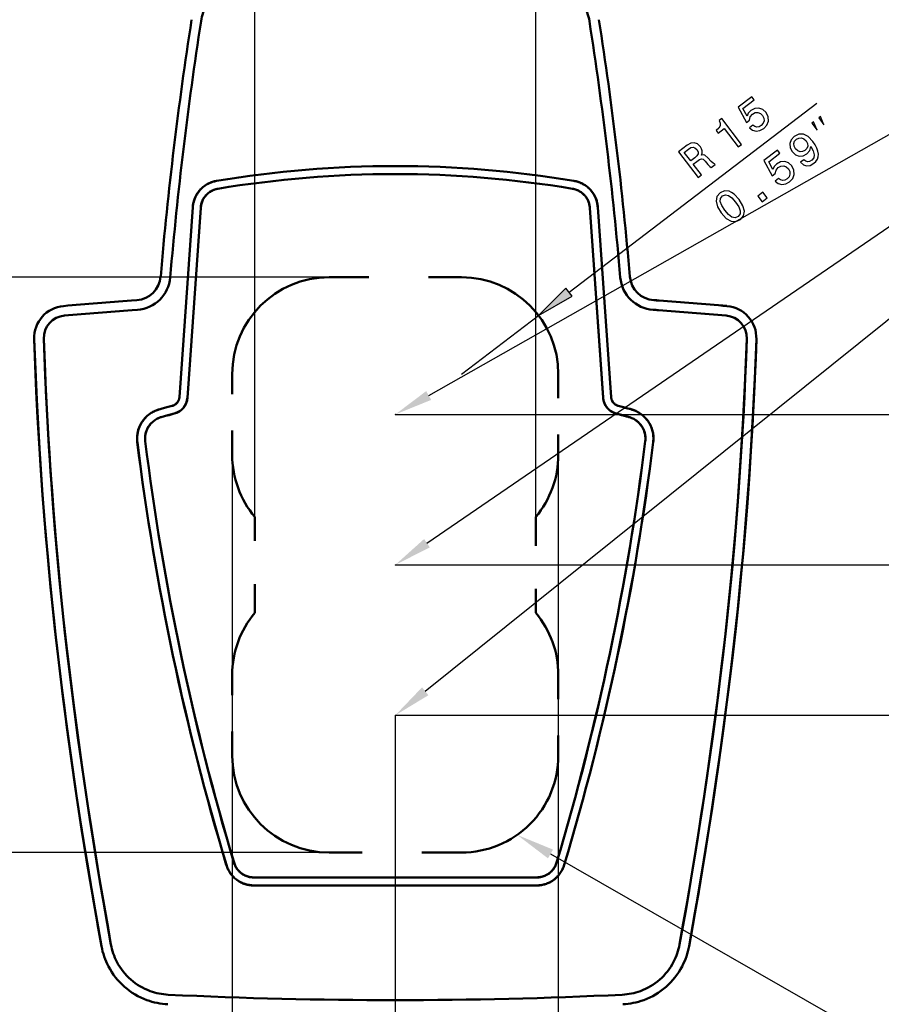
# Model space of a CAD drawing. Extents: x 0 to 420, y 0 to 297.
# Drawn here: x 45 to 112, y 154 to 231 of the extents above; entities that cross this region are included whole.
import ezdxf

# ---------------------------------------------------------------- set-up
doc = ezdxf.new("R2010")
doc.units = 0
doc.linetypes.add('DASHSPACE', pattern=[30, 12, -18])

msp = doc.modelspace()

# ---------------------------------------------------------------- linework, layer by layer
at = {"color": 7, "lineweight": 25}
for p, q in [((63.332077, 192.114075), (63.332077, 248.922974)), ((85.082077, 192.114075), (85.082077, 248.922974)), ((87.661072, 209.530762), (106.853493, 224.166107)), ((58.523346, 216.109695), (58.528576, 216.109329)), ((59.141624, 216.06691), (59.146858, 216.066544)), ((89.267296, 216.066589), (89.272522, 216.066956)), ((89.885574, 216.109375), (89.890808, 216.109741)), ((69.082077, 210.679413), (29.10144, 210.679413)), ((94.640533, 208.874054), (94.640907, 208.879288)), ((79.332077, 203.179413), (85.295937, 207.727203)), ((94.588005, 208.136414), (94.587631, 208.13118)), ((57.49921, 201.398987), (57.49398, 201.399368)), ((58.11742, 201.355194), (58.11219, 201.35556)), ((90.301964, 201.355606), (90.29673, 201.355225)), ((90.920174, 201.399399), (90.91494, 201.399033)), ((56.529976, 200.610565), (56.528618, 200.615616)), ((56.937447, 200.71843), (56.936104, 200.723495)), ((91.476715, 200.71846), (91.478058, 200.723526)), ((91.884193, 200.610596), (91.885536, 200.615662)), ((55.852299, 200.424255), (55.850727, 200.42926)), ((56.03632, 199.837936), (56.037891, 199.832947)), ((56.68895, 200.016953), (56.690292, 200.011887)), ((57.092972, 200.123917), (57.094315, 200.118851)), ((74.207077, 200.054413), (209.751678, 200.054413)), ((91.321198, 200.123947), (91.319855, 200.118881)), ((91.725235, 200.016998), (91.723892, 200.011932)), ((92.377846, 199.837967), (92.376274, 199.832977)), ((92.561874, 200.424286), (92.563438, 200.429291)), ((54.228802, 197.913025), (54.234001, 197.913666)), ((54.843822, 197.989502), (54.849022, 197.990143)), ((93.565132, 197.990189), (93.570335, 197.989532)), ((94.180161, 197.913712), (94.185356, 197.913055)), ((61.582077, 196.929413), (61.582077, 136.603607)), ((86.832077, 196.929413), (86.832077, 136.603607)), ((74.207077, 188.404419), (200.170471, 188.404419)), ((74.207077, 176.754425), (188.921661, 176.754425)), ((74.207077, 176.754425), (74.207077, 140.031433)), ((69.082077, 166.129425), (29.10144, 166.129425)), ((61.128128, 165.169785), (61.123108, 165.168274)), ((61.721775, 165.347794), (61.716755, 165.346283)), ((86.697403, 165.346283), (86.692383, 165.347794)), ((87.291046, 165.168274), (87.286026, 165.169785)), ((63.243858, 164.199661), (63.243858, 164.20491)), ((85.170296, 164.20491), (85.170296, 164.199661)), ((63.243858, 163.57991), (63.243858, 163.585144)), ((85.170296, 163.585144), (85.170296, 163.57991))]:
    msp.add_line(p, q, dxfattribs=at)
at = {"color": 7, "lineweight": 50}
for p, q in [((57.492607, 201.39946), (58.522049, 216.109787)), ((58.528576, 216.109329), (57.49921, 201.398987)), ((58.110817, 201.355652), (59.140331, 216.067001)), ((59.145561, 216.066635), (58.116047, 201.355286)), ((90.298103, 201.355331), (89.268593, 216.066681)), ((89.273819, 216.067047), (90.303329, 201.355698)), ((90.91494, 201.399033), (89.885574, 216.109375)), ((89.892105, 216.109833), (90.921539, 201.399506)), ((53.773285, 208.880844), (54.181633, 208.904587)), ((54.186874, 208.903229), (53.775238, 208.874237)), ((54.186775, 208.904953), (54.181633, 208.904587)), ((53.826588, 208.135574), (54.238426, 208.162842)), ((53.826839, 208.134506), (54.233639, 208.158112)), ((46.247208, 205.883636), (46.241974, 205.883636)), ((56.528618, 200.615616), (56.936115, 200.723495)), ((56.937439, 200.71843), (56.529976, 200.610565)), ((91.884193, 200.610596), (91.476723, 200.71846)), ((91.885544, 200.615662), (91.47805, 200.723526)), ((56.68895, 200.016953), (57.092979, 200.123917)), ((56.690304, 200.011902), (57.094307, 200.118851)), ((91.723862, 200.011932), (91.31987, 200.118881)), ((91.32119, 200.123947), (91.72522, 200.016998)), ((63.243858, 164.20491), (85.170296, 164.20491)), ((85.170296, 164.199661), (63.243858, 164.199661)), ((63.243858, 163.585144), (85.170296, 163.585144)), ((63.243858, 163.57991), (85.170296, 163.57991))]:
    msp.add_line(p, q, dxfattribs=at)
at = {"color": 7, "linetype": 'DASHSPACE', "lineweight": 50, "ltscale": 0.25625}
for p, q in [((69.082077, 210.679413), (79.332077, 210.679413)), ((79.332077, 166.129425), (69.082077, 166.129425))]:
    msp.add_line(p, q, dxfattribs=at)
at = {"color": 7, "linetype": 'DASHSPACE', "lineweight": 50, "ltscale": 0.15625}
for p, q in [((61.582077, 196.929413), (61.582077, 203.179413)), ((86.832077, 203.179413), (86.832077, 196.929413)), ((61.582077, 173.629425), (61.582077, 179.879425)), ((86.832077, 179.879425), (86.832077, 173.629425))]:
    msp.add_line(p, q, dxfattribs=at)
at = {"color": 7, "linetype": 'DASHSPACE', "lineweight": 50, "ltscale": 0.185483}
for p, q in [((63.332077, 184.694763), (63.332077, 192.114075)), ((85.082077, 192.114075), (85.082077, 184.694763))]:
    msp.add_line(p, q, dxfattribs=at)
at = {"color": 7, "lineweight": 25}
for points in [[(76.526306, 178.616608), (173.087967, 256.150085), (238.149643, 256.150085)], [(76.660774, 190.08548), (173.087967, 256.150085), (238.149643, 256.150085)], [(76.794106, 201.522034), (173.087967, 256.150085), (238.149643, 256.150085)], [(86.228409, 166.016464), (187.129501, 108.177071), (264.263641, 108.177071)]]:
    msp.add_lwpolyline(points, dxfattribs=at)
for points in [[(101.627022, 222.258148), (101.869156, 222.07132), (102.149315, 221.995026), (102.442932, 222.03772), (102.739227, 222.195709), (102.989227, 222.467896), (103.108482, 222.780807), (103.081329, 223.113464), (102.91732, 223.441406), (102.665482, 223.67067), (102.36853, 223.774933), (102.051033, 223.745743), (101.736046, 223.58255), (101.547417, 223.384354), (101.453362, 223.163132), (101.125099, 223.759949), (101.995895, 224.423996), (101.816788, 224.658875), (100.754059, 223.848495), (101.400352, 222.674225), (101.629509, 222.848969), (101.692986, 223.110291), (101.867821, 223.320633), (102.07518, 223.428925), (102.285439, 223.44429), (102.48127, 223.371643), (102.650391, 223.21521), (102.756493, 223.010712), (102.771866, 222.800461), (102.699219, 222.60463), (102.542786, 222.435501), (102.375671, 222.339783), (102.207993, 222.316101), (102.043419, 222.353699), (101.893417, 222.461304)], [(100.758003, 220.775513), (101.018677, 220.974289), (99.491821, 222.976563), (99.297035, 222.828033), (99.378723, 222.613983), (99.365158, 222.417892), (99.260033, 222.229004), (99.059807, 222.040085), (99.214897, 221.8367), (99.67894, 222.190567)], [(106.87014, 222.08284), (106.598419, 222.71402), (106.465889, 222.612961)], [(107.400261, 222.487091), (107.12854, 223.118271), (106.99601, 223.017212)], [(105.592575, 219.58226), (105.808105, 219.388733), (106.064522, 219.307922), (106.342308, 219.347595), (106.630692, 219.504089), (106.784409, 219.653015), (106.896904, 219.820343), (106.958092, 220.007446), (106.970833, 220.216492), (106.93663, 220.43956), (106.851112, 220.682404), (106.717972, 220.934235), (106.535706, 221.202957), (106.179016, 221.569717), (105.813675, 221.757721), (105.454811, 221.764938), (105.100258, 221.594238), (104.858856, 221.328613), (104.751732, 221.02948), (104.775879, 220.712662), (104.933189, 220.411316), (105.188721, 220.171265), (105.482803, 220.064819), (105.783798, 220.085968), (106.071503, 220.237396), (106.299263, 220.497147), (106.375946, 220.818375), (106.572578, 220.465469), (106.653481, 220.169281), (106.615784, 219.927612), (106.456627, 219.738297), (106.292381, 219.64476), (106.135475, 219.624786), (105.987411, 219.670425), (105.856102, 219.783218)], [(105.208862, 220.626053), (105.102074, 220.8255), (105.075249, 221.027008), (105.133575, 221.211929), (105.27282, 221.36795), (105.465851, 221.465302), (105.662468, 221.474808), (105.847519, 221.398468), (106.014458, 221.244904), (106.120567, 221.040405), (106.143021, 220.84462), (106.0746, 220.661072), (105.921715, 220.499176), (105.742325, 220.407684), (105.555801, 220.396835), (105.375122, 220.467438)], [(97.651184, 218.406387), (97.91758, 218.609528), (97.277573, 219.448822), (97.549698, 219.656326), (97.75676, 219.800644), (97.913383, 219.856644), (98.054214, 219.814545), (98.211731, 219.667389), (98.422646, 219.420502), (98.56871, 219.264603), (98.679535, 219.190552), (98.980301, 219.419922), (98.938805, 219.474335), (98.81176, 219.504303), (98.675255, 219.635788), (98.410561, 219.941315), (98.180565, 220.141937), (98.057884, 220.166168), (97.913261, 220.141968), (97.973236, 220.300949), (97.97699, 220.462372), (97.932434, 220.627716), (97.833855, 220.792648), (97.610268, 221.002686), (97.358078, 221.095764), (97.086014, 221.060455), (96.799812, 220.901108), (96.135254, 220.394333)], [(96.911003, 220.60083), (97.098846, 220.716888), (97.263519, 220.756378), (97.417313, 220.715103), (97.563232, 220.577225), (97.661278, 220.389236), (97.660393, 220.229996), (97.56794, 220.077957), (97.398399, 219.926025), (97.091904, 219.692307), (96.587318, 220.354004)], [(103.626785, 218.123993), (103.868919, 217.937164), (104.149071, 217.86087), (104.442688, 217.903564), (104.738991, 218.061554), (104.988983, 218.33374), (105.108246, 218.646652), (105.081093, 218.979309), (104.917084, 219.307251), (104.665245, 219.536514), (104.368286, 219.640778), (104.050789, 219.611588), (103.735802, 219.448395), (103.54718, 219.250198), (103.453117, 219.028976), (103.124855, 219.625793), (103.995659, 220.289841), (103.816544, 220.524719), (102.753815, 219.71434), (103.400108, 218.54007), (103.629265, 218.714813), (103.692741, 218.976135), (103.867584, 219.186478), (104.074936, 219.294769), (104.285194, 219.310135), (104.481026, 219.237488), (104.650146, 219.081055), (104.756248, 218.876556), (104.771622, 218.666306), (104.698975, 218.470474), (104.542542, 218.301346), (104.375435, 218.205627), (104.207748, 218.181946), (104.043182, 218.219543), (103.893181, 218.327148)], [(99.455276, 215.658752), (99.841187, 215.241791), (100.220459, 215.023636), (100.583832, 214.992676), (100.929794, 215.15683), (101.176781, 215.444824), (101.24308, 215.803436), (101.130203, 216.224731), (100.833092, 216.709412), (100.446503, 217.121323), (100.256653, 217.257416), (100.067909, 217.344528), (99.704536, 217.375488), (99.359253, 217.216385), (99.111588, 216.92334), (99.04747, 216.561859), (99.157486, 216.138367)], [(99.73027, 215.868439), (99.488876, 216.232513), (99.370453, 216.536346), (99.387955, 216.780731), (99.540558, 216.978638), (99.768929, 217.071243), (100.009232, 217.023453), (100.270882, 216.828842), (100.558105, 216.499725), (100.801674, 216.132782), (100.920105, 215.828949), (100.902603, 215.584564), (100.750679, 215.391708), (100.521622, 215.294052), (100.281319, 215.341858), (100.019669, 215.536453)], [(102.611671, 216.529953), (103.006973, 216.83139), (102.681503, 217.258209), (102.286209, 216.956757)], [(87.42363, 209.842133), (85.295937, 207.727203), (87.898514, 209.219391)]]:
    msp.add_lwpolyline(points, close=True, dxfattribs=at)
at = {"color": 7, "lineweight": 50}
for points in [[(58.522049, 216.109787), (58.527275, 216.171997), (58.534321, 216.234039), (58.543159, 216.295883), (58.550953, 216.342102), (58.559734, 216.388168), (58.580212, 216.479721), (58.604519, 216.570389), (58.632576, 216.660004), (58.664307, 216.748428), (58.699638, 216.83548), (58.738503, 216.921021), (58.780823, 217.004898), (58.826538, 217.086945), (58.870884, 217.159637), (58.917889, 217.23056), (58.967499, 217.299576), (59.019669, 217.366577), (59.074368, 217.431442), (59.131561, 217.49411), (59.1912, 217.554474), (59.253235, 217.612473), (59.317585, 217.667999), (59.383488, 217.720459), (59.451599, 217.770416), (59.521828, 217.81778), (59.594002, 217.862427), (59.667934, 217.904221), (59.743462, 217.943115), (59.819241, 217.978607), (59.896275, 218.011322), (59.974361, 218.041245), (60.053303, 218.068329), (60.132893, 218.092514), (60.212933, 218.113739), (60.293221, 218.131897), (60.373539, 218.146896)], [(60.374115, 218.143463), (60.291222, 218.127869), (60.208313, 218.108795), (60.125633, 218.086395), (60.043476, 218.060776), (59.962116, 218.032089), (59.881783, 218.000381), (59.802891, 217.965836), (59.725361, 217.928391), (59.649471, 217.888092), (59.569248, 217.841232), (59.49128, 217.791107), (59.415684, 217.737823), (59.342575, 217.681427), (59.272049, 217.621994), (59.204201, 217.559616), (59.139122, 217.49437), (59.076885, 217.426346), (59.017574, 217.355682), (58.961262, 217.282501), (58.908024, 217.206955), (58.857044, 217.127808), (58.809387, 217.04657), (58.765121, 216.963394), (58.724308, 216.878464), (58.687019, 216.791901), (58.653328, 216.703903), (58.623302, 216.614609), (58.597023, 216.52417), (58.574562, 216.43277), (58.564762, 216.386642), (58.555954, 216.340332), (58.54818, 216.294083), (58.541405, 216.247696), (58.533215, 216.178665), (58.527279, 216.109421)], [(89.886871, 216.109467), (89.879288, 216.194275), (89.868317, 216.279282), (89.854027, 216.364227), (89.836517, 216.448853), (89.815834, 216.532883), (89.792023, 216.616089), (89.765579, 216.696976), (89.736221, 216.776489), (89.703972, 216.854477), (89.668762, 216.930969), (89.630554, 217.006027), (89.589386, 217.07962), (89.540825, 217.158646), (89.488953, 217.235489), (89.433838, 217.310089), (89.375595, 217.382339), (89.314346, 217.452148), (89.250214, 217.519348), (89.183334, 217.583832), (89.113846, 217.645447), (89.041855, 217.704071), (88.967453, 217.759598), (88.890724, 217.811935), (88.817963, 217.8573), (88.743385, 217.899811), (88.667122, 217.939392), (88.589302, 217.976044), (88.510086, 218.00975), (88.429672, 218.040497), (88.352798, 218.066742), (88.275223, 218.09021), (88.197144, 218.110825), (88.11879, 218.128494), (88.04039, 218.143112)], [(88.04229, 218.146317), (88.12606, 218.130569), (88.20977, 218.11142), (88.29319, 218.088974), (88.37603, 218.063339), (88.458015, 218.034576), (88.538933, 218.002777), (88.617111, 217.968658), (88.693703, 217.931732), (88.768562, 217.892029), (88.84169, 217.849518), (88.913109, 217.804123), (88.982765, 217.755905), (89.0504, 217.705017), (89.11599, 217.651489), (89.179443, 217.595428), (89.240669, 217.53688), (89.299561, 217.475983), (89.356056, 217.412842), (89.411201, 217.346191), (89.463806, 217.277359), (89.513794, 217.206512), (89.56105, 217.133865), (89.605469, 217.059586), (89.646957, 216.983826), (89.684662, 216.908401), (89.71946, 216.831726), (89.751236, 216.753937), (89.779343, 216.676575), (89.804459, 216.59787), (89.826553, 216.517746), (89.845955, 216.434784), (89.862411, 216.350174), (89.875748, 216.265518), (89.885315, 216.187332), (89.892105, 216.109833)], [(59.140331, 216.067001), (59.147034, 216.139526), (59.157043, 216.2117), (59.170319, 216.283371), (59.18681, 216.354401), (59.206459, 216.424622), (59.229229, 216.493912), (59.255062, 216.562119), (59.283916, 216.629105), (59.315739, 216.694717), (59.350483, 216.75882), (59.388103, 216.821259), (59.428551, 216.881882), (59.451488, 216.913727), (59.475231, 216.944992), (59.508141, 216.985733), (59.542458, 217.025345), (59.578156, 217.063797), (59.605652, 217.091705), (59.633869, 217.118912), (59.663113, 217.145706), (59.693047, 217.171768), (59.75452, 217.221359), (59.818378, 217.267868), (59.884392, 217.311203), (59.952347, 217.351273), (60.022041, 217.388), (60.093327, 217.421326), (60.167362, 217.451691), (60.242844, 217.478424), (60.319542, 217.501419), (60.358345, 217.51149), (60.397346, 217.520569), (60.436337, 217.52861), (60.475483, 217.53566)], [(60.476059, 217.532211), (60.437263, 217.525223), (60.39864, 217.517258), (60.359875, 217.508224), (60.321331, 217.498199), (60.245323, 217.475372), (60.170464, 217.448807), (60.096939, 217.418594), (60.024925, 217.384827), (59.954617, 217.34761), (59.886189, 217.307037), (59.819824, 217.263214), (59.755714, 217.216202), (59.694038, 217.166092), (59.635651, 217.113617), (59.607433, 217.086243), (59.579918, 217.058136), (59.5532, 217.029419), (59.527222, 217.000031), (59.501957, 216.96991), (59.477463, 216.939163), (59.453754, 216.907776), (59.43084, 216.875809), (59.387451, 216.810165), (59.347385, 216.742462), (59.310715, 216.672913), (59.277504, 216.601715), (59.247799, 216.529099), (59.221645, 216.455185), (59.198833, 216.379196), (59.179741, 216.302109), (59.164444, 216.224136), (59.153027, 216.145569), (59.148796, 216.10614), (59.145561, 216.066635)], [(89.268593, 216.066681), (89.261147, 216.146271), (89.249878, 216.22522), (89.234802, 216.303375), (89.215973, 216.380554), (89.193405, 216.456604), (89.167152, 216.531326), (89.137253, 216.604584), (89.103752, 216.676178), (89.085678, 216.711304), (89.066711, 216.745956), (89.040085, 216.791367), (89.011925, 216.835846), (88.982254, 216.879349), (88.943855, 216.931244), (88.903259, 216.981491), (88.860512, 217.029999), (88.815704, 217.076706), (88.768936, 217.121536), (88.738808, 217.148544), (88.707985, 217.174789), (88.676384, 217.200363), (88.64415, 217.225143), (88.578003, 217.272247), (88.509659, 217.316086), (88.442665, 217.354767), (88.374062, 217.390305), (88.304016, 217.422607), (88.232712, 217.451584), (88.160324, 217.477112), (88.087044, 217.499069), (88.013069, 217.517319), (87.938583, 217.531738)], [(87.93898, 217.535248), (87.97757, 217.52829), (88.016045, 217.520294), (88.05455, 217.511246), (88.092888, 217.50119), (88.168823, 217.478195), (88.243805, 217.451416), (88.317627, 217.420959), (88.390076, 217.386963), (88.460945, 217.349533), (88.530029, 217.308762), (88.597137, 217.264755), (88.662041, 217.217606), (88.724533, 217.167358), (88.782883, 217.11554), (88.838531, 217.060883), (88.865295, 217.032532), (88.891312, 217.003494), (88.916573, 216.973801), (88.941055, 216.943481), (88.96476, 216.912537), (88.987656, 216.880997), (89.030991, 216.816223), (89.070976, 216.749359), (89.107552, 216.680603), (89.140663, 216.610123), (89.170265, 216.538132), (89.196335, 216.464737), (89.215996, 216.400299), (89.233002, 216.334946), (89.247307, 216.268784), (89.258904, 216.201981), (89.267746, 216.134689), (89.273819, 216.067047)], [(52.188274, 159.013458), (51.893841, 160.657318), (51.604446, 162.309677), (51.334373, 163.893433), (51.072132, 165.472031), (50.811913, 167.0793), (50.55825, 168.690979), (50.239445, 170.788315), (49.932251, 172.894714), (49.637802, 175.00499), (49.365559, 177.04953), (49.10598, 179.097488), (48.859474, 181.147675), (48.63126, 183.155365), (48.415989, 185.165802), (48.214294, 187.174332), (48.027325, 189.169159), (47.853878, 191.16214), (47.693802, 193.155273), (47.582973, 194.64447), (47.479588, 196.135223), (47.386139, 197.585892), (47.298977, 199.052887), (47.222195, 200.45874), (47.150879, 201.885132), (47.084713, 203.358047), (47.032967, 204.644958), (46.987175, 205.909103)], [(46.990669, 205.909164), (47.04351, 204.477386), (47.104328, 203.019745), (47.175026, 201.498032), (47.252308, 199.990997), (47.334747, 198.524841), (47.423023, 197.08226), (47.520905, 195.602997), (47.625813, 194.128082), (47.739147, 192.639999), (47.923893, 190.399933), (48.125637, 188.158646), (48.320446, 186.152939), (48.528576, 184.147949), (48.749962, 182.143021), (49.021744, 179.829102), (49.310123, 177.519333), (49.614727, 175.213516), (49.935131, 172.911484), (50.165062, 171.32605), (50.40181, 169.744553), (50.650372, 168.134094), (50.905834, 166.526779), (51.311321, 164.062988), (51.735771, 161.583954), (51.962833, 160.292236), (52.191715, 159.014069)], [(96.222458, 159.014038), (96.513779, 160.644623), (96.801086, 162.291626), (97.091576, 163.997406), (97.370842, 165.680725), (97.63044, 167.290161), (97.880798, 168.887726), (98.123268, 170.480713), (98.358475, 172.074738), (98.653107, 174.148315), (98.935196, 176.225586), (99.203606, 178.300613), (99.480972, 180.56572), (99.741783, 182.831299), (99.985939, 185.09877), (100.213394, 187.369675), (100.397781, 189.350494), (100.569534, 191.337006), (100.72805, 193.324356), (100.873032, 195.310425), (101.004791, 197.299469), (101.123436, 199.29129), (101.204498, 200.798965), (101.278122, 202.30719), (101.356377, 204.111694), (101.4235, 205.909348)], [(101.426994, 205.909302), (101.371773, 204.404587), (101.309006, 202.894547), (101.240288, 201.415039), (101.164246, 199.935181), (101.051117, 197.960419), (100.924858, 195.988617), (100.785583, 194.019638), (100.631378, 192.028183), (100.463943, 190.037933), (100.283737, 188.052856), (100.061867, 185.786011), (99.823273, 183.522446), (99.568069, 181.261093), (99.296402, 179.000961), (99.049004, 177.052002), (98.789566, 175.102158), (98.51857, 173.152939), (98.236572, 171.20636), (97.998055, 169.617172), (97.746826, 167.99353), (97.487099, 166.363434), (97.228645, 164.785431), (96.959412, 163.183365), (96.672478, 161.521149), (96.225899, 159.013412)], [(51.455418, 158.880844), (51.152435, 160.57428), (50.855343, 162.274673), (50.576126, 163.91333), (50.304047, 165.553223), (49.921436, 167.941284), (49.55405, 170.336365), (49.202869, 172.734283), (48.869026, 175.130875), (48.6633, 176.674805), (48.464748, 178.220932), (48.275814, 179.749893), (48.094151, 181.280304), (47.922188, 182.791275), (47.757549, 184.303329), (47.514629, 186.673721), (47.400036, 187.860504), (47.290058, 189.048523), (47.150635, 190.634705), (47.019501, 192.223663), (46.89669, 193.815674), (46.754936, 195.810501), (46.626282, 197.811218), (46.51075, 199.818375), (46.408348, 201.832504), (46.319057, 203.854126), (46.242851, 205.883667)], [(46.246349, 205.883606), (46.336212, 203.525024), (46.443836, 201.177063), (46.569244, 198.838989), (46.712433, 196.509995), (46.873363, 194.189224), (47.051964, 191.875748), (47.248127, 189.568619), (47.461704, 187.266876), (47.692513, 184.969528), (47.853821, 183.458557), (48.022438, 181.948776), (48.200794, 180.418884), (48.386444, 178.890305), (48.581676, 177.344589), (48.784111, 175.800919), (49.111809, 173.412811), (49.45615, 171.028961), (49.816723, 168.648285), (50.1931, 166.269653), (50.465897, 164.604172), (50.788364, 162.69104), (51.119644, 160.782059), (51.458855, 158.88147)], [(96.955315, 158.881409), (97.246933, 160.513672), (97.534546, 162.162369), (97.825294, 163.869568), (98.104843, 165.554443), (98.364769, 167.165726), (98.615456, 168.765152), (98.858238, 170.359894), (99.093758, 171.955658), (99.388817, 174.031693), (99.671349, 176.111511), (99.940193, 178.189087), (100.218048, 180.457001), (100.479347, 182.725403), (100.723999, 184.995697), (100.951942, 187.269424), (101.136772, 189.252884), (101.308968, 191.242035), (101.467926, 193.232056), (101.613335, 195.220612), (101.745529, 197.212189), (101.864601, 199.206512), (101.945961, 200.715759), (102.019897, 202.225616), (102.099586, 204.058304), (102.167824, 205.883942)], [(102.171303, 205.883545), (102.116028, 204.377029), (102.053192, 202.865173), (101.984421, 201.383957), (101.908318, 199.902374), (101.779602, 197.671371), (101.634109, 195.443024), (101.472076, 193.218262), (101.293777, 190.998154), (101.164207, 189.500854), (101.027328, 188.005463), (100.805382, 185.736023), (100.566719, 183.469864), (100.311447, 181.205948), (100.039703, 178.943314), (99.792244, 176.992142), (99.532852, 175.040878), (99.261902, 173.09024), (98.979828, 171.141495), (98.741325, 169.550995), (98.490074, 167.925781), (98.230385, 166.29454), (97.971581, 164.713104), (97.701973, 163.107513), (97.414551, 161.441193), (96.958755, 158.880798)], [(56.936115, 200.723495), (56.989822, 200.739502), (57.015995, 200.74881), (57.041683, 200.759003), (57.07513, 200.773987), (57.107616, 200.790558), (57.139091, 200.808716), (57.175461, 200.832611), (57.210232, 200.858749), (57.243347, 200.887085), (57.27475, 200.917572), (57.304405, 200.950134), (57.335949, 200.989532), (57.36512, 201.03125), (57.391735, 201.074982), (57.418068, 201.125412), (57.430031, 201.151566), (57.441086, 201.178146), (57.451054, 201.204697), (57.460075, 201.231598), (57.471851, 201.272858), (57.481285, 201.314667), (57.488247, 201.356918), (57.492607, 201.39946)], [(57.497837, 201.399094), (57.494148, 201.361679), (57.488453, 201.324478), (57.480835, 201.287567), (57.473988, 201.260422), (57.46616, 201.233536), (57.457191, 201.206375), (57.447266, 201.179565), (57.424919, 201.127655), (57.399174, 201.077545), (57.370235, 201.029526), (57.338287, 200.983917), (57.307285, 200.94545), (57.274055, 200.909363), (57.238697, 200.875854), (57.201199, 200.844986), (57.161674, 200.816864), (57.12022, 200.791534), (57.076946, 200.769028), (57.031971, 200.749374), (56.98542, 200.732513), (56.937439, 200.71843)], [(91.31987, 200.118881), (91.284729, 200.128586), (91.24987, 200.139267), (91.215012, 200.151001), (91.180473, 200.163696), (91.112793, 200.191727), (91.046684, 200.223343), (90.98233, 200.258423), (90.919914, 200.29686), (90.859604, 200.338516), (90.801582, 200.38327), (90.746017, 200.431015), (90.6931, 200.481613), (90.642982, 200.534973), (90.611038, 200.572235), (90.580467, 200.610641), (90.5513, 200.650177), (90.53035, 200.680527), (90.510223, 200.711472), (90.47245, 200.774963), (90.43808, 200.840454), (90.407204, 200.9077), (90.379898, 200.976425), (90.356262, 201.046417), (90.336365, 201.117416), (90.320267, 201.189224), (90.308037, 201.261673), (90.302254, 201.308426), (90.298103, 201.355331)], [(91.476723, 200.71846), (91.434456, 200.731003), (91.39312, 200.746246), (91.352829, 200.764038), (91.31369, 200.784286), (91.275826, 200.80687), (91.252838, 200.822098), (91.230423, 200.838165), (91.187332, 200.872665), (91.146759, 200.910141), (91.108841, 200.950348), (91.073196, 200.993851), (91.040649, 201.039749), (91.011383, 201.08783), (90.998047, 201.11261), (90.985603, 201.137863), (90.967621, 201.179123), (90.95208, 201.221375), (90.939095, 201.264465), (90.928764, 201.308273), (90.921173, 201.352661), (90.916313, 201.399124)], [(90.921539, 201.399506), (90.926117, 201.355209), (90.933487, 201.31134), (90.943558, 201.268051), (90.956238, 201.225449), (90.971428, 201.18367), (90.982147, 201.158035), (90.993797, 201.132813), (91.019745, 201.083664), (91.049072, 201.036469), (91.081604, 200.991455), (91.117249, 200.94873), (91.155754, 200.908615), (91.196968, 200.871323), (91.218529, 200.853806), (91.2407, 200.837082), (91.277374, 200.812073), (91.315445, 200.789307), (91.354797, 200.768906), (91.395325, 200.750992), (91.436928, 200.735703), (91.47805, 200.723526)], [(55.850727, 200.42926), (55.901714, 200.444626), (56.007534, 200.474289), (56.147995, 200.512177), (56.442608, 200.592392), (56.528618, 200.615616)], [(56.529976, 200.610565), (56.443974, 200.587326), (56.149357, 200.507111), (56.008911, 200.469238), (55.90321, 200.439606), (55.852299, 200.424255)], [(92.561874, 200.424286), (92.495346, 200.444214), (92.449036, 200.457245), (92.350143, 200.484085), (91.994461, 200.580826), (91.884193, 200.610596)], [(91.885544, 200.615662), (91.995819, 200.585892), (92.213348, 200.52652), (92.386948, 200.479599), (92.464951, 200.458267), (92.515038, 200.443954), (92.563438, 200.429291)], [(54.228802, 197.913025), (54.21991, 197.998596), (54.214352, 198.084976), (54.21207, 198.171921), (54.213024, 198.259216), (54.217178, 198.346649), (54.224518, 198.434021), (54.235035, 198.521118), (54.248737, 198.607742), (54.265652, 198.693695), (54.285721, 198.778442), (54.309036, 198.862335), (54.335541, 198.945221), (54.365108, 199.026901), (54.397617, 199.107178), (54.432961, 199.185974), (54.471531, 199.26416), (54.512974, 199.341019), (54.557243, 199.416504), (54.604252, 199.490494), (54.653912, 199.562805), (54.706131, 199.633255), (54.760838, 199.701599), (54.818005, 199.767715), (54.87767, 199.831528), (54.937725, 199.890961), (55.000118, 199.948151), (55.064861, 200.002975), (55.131973, 200.05542), (55.201389, 200.105484), (55.272858, 200.153107), (55.354195, 200.20314), (55.436817, 200.249939), (55.52021, 200.293411), (55.603897, 200.333374), (55.687355, 200.369614), (55.769928, 200.401749), (55.810616, 200.416122), (55.850727, 200.42926)], [(55.852299, 200.424255), (55.775772, 200.3983), (55.697594, 200.368134), (55.618511, 200.334229), (55.539097, 200.296906), (55.459824, 200.256363), (55.381153, 200.212799), (55.307808, 200.168961), (55.235817, 200.122589), (55.165619, 200.073746), (55.097668, 200.022507), (55.03204, 199.968842), (54.9688, 199.912872), (54.911819, 199.858521), (54.856964, 199.802307), (54.804245, 199.744339), (54.753651, 199.684677), (54.705158, 199.623413), (54.675907, 199.584335), (54.647465, 199.544678), (54.592983, 199.463638), (54.541729, 199.380447), (54.493782, 199.295197), (54.454239, 199.21814), (54.417469, 199.139572), (54.383568, 199.059555), (54.352638, 198.97821), (54.324787, 198.895706), (54.300095, 198.812103), (54.278553, 198.727188), (54.260242, 198.641129), (54.245174, 198.554138), (54.233349, 198.466568), (54.224762, 198.378799), (54.219414, 198.291077), (54.217255, 198.195953), (54.218929, 198.10112), (54.221252, 198.053329), (54.224579, 198.005753), (54.228802, 197.959579), (54.234001, 197.913666)], [(54.843822, 197.989502), (54.836506, 198.0625), (54.83252, 198.136414), (54.831791, 198.210968), (54.834274, 198.285797), (54.839928, 198.360626), (54.84874, 198.43515), (54.860748, 198.509445), (54.875935, 198.582947), (54.894295, 198.655472), (54.915821, 198.726944), (54.940487, 198.797333), (54.968235, 198.866562), (54.984894, 198.904312), (55.002453, 198.941635), (55.021004, 198.978714), (55.04044, 199.01532), (55.081821, 199.086868), (55.126579, 199.156387), (55.174599, 199.223709), (55.225761, 199.288712), (55.279942, 199.351257), (55.337017, 199.411209), (55.396862, 199.468414), (55.459362, 199.522766), (55.524391, 199.574112), (55.591377, 199.62204), (55.660629, 199.666748), (55.732018, 199.70813), (55.768501, 199.727554), (55.805466, 199.746094), (55.842857, 199.763718), (55.880699, 199.780426), (55.931858, 199.801285), (55.983746, 199.820465), (56.03632, 199.837936)], [(56.037891, 199.832947), (55.985741, 199.815613), (55.934265, 199.7966), (55.883511, 199.775925), (55.84594, 199.759354), (55.808815, 199.741898), (55.735966, 199.704315), (55.665092, 199.66333), (55.596325, 199.619049), (55.529789, 199.571609), (55.465611, 199.521133), (55.403904, 199.467743), (55.344791, 199.411575), (55.28838, 199.352737), (55.238693, 199.296066), (55.191505, 199.23732), (55.1469, 199.176605), (55.104969, 199.114029), (55.0658, 199.049683), (55.02948, 198.983658), (54.996094, 198.916092), (54.965725, 198.847046), (54.938446, 198.776627), (54.914696, 198.706146), (54.894054, 198.634521), (54.876595, 198.56189), (54.862762, 198.490921), (54.851887, 198.419357), (54.843956, 198.347427), (54.83897, 198.27536), (54.836945, 198.203369), (54.83791, 198.131668), (54.841911, 198.060516), (54.849022, 197.990143)], [(56.03632, 199.837936), (56.077591, 199.850372), (56.166748, 199.875397), (56.252899, 199.898743), (56.422836, 199.944717), (56.68895, 200.016953)], [(56.690304, 200.011902), (56.424213, 199.939667), (56.254257, 199.893677), (56.168129, 199.870346), (56.079082, 199.845337), (56.037891, 199.832947)], [(92.376274, 199.832977), (92.294701, 199.857101), (92.238266, 199.872665), (92.124527, 199.903259), (91.855644, 199.976273), (91.723862, 200.011932)], [(91.725235, 200.016998), (91.991608, 199.944656), (92.168823, 199.89682), (92.255814, 199.873367), (92.337646, 199.850204), (92.377846, 199.837967)], [(93.565132, 197.990189), (93.572426, 198.062973), (93.576385, 198.136734), (93.577087, 198.211151), (93.574593, 198.285889), (93.568932, 198.360596), (93.56012, 198.435043), (93.548119, 198.509201), (93.532951, 198.58255), (93.51461, 198.654922), (93.493103, 198.726227), (93.46846, 198.796448), (93.440735, 198.865494), (93.424072, 198.903198), (93.406509, 198.94046), (93.38797, 198.977448), (93.368538, 199.013947), (93.327148, 199.085358), (93.282394, 199.154724), (93.234367, 199.221893), (93.183212, 199.286743), (93.129036, 199.349136), (93.071968, 199.40892), (93.012138, 199.465973), (92.949669, 199.520157), (92.884674, 199.571335), (92.8181, 199.618835), (92.749298, 199.663177), (92.678383, 199.704208), (92.605492, 199.741837), (92.568344, 199.759323), (92.530746, 199.775909), (92.479965, 199.7966), (92.428459, 199.815628), (92.376274, 199.832977)], [(92.377846, 199.837967), (92.430061, 199.820618), (92.481606, 199.80159), (92.532433, 199.780884), (92.570053, 199.764297), (92.607239, 199.746811), (92.680206, 199.709183), (92.751198, 199.668152), (92.820091, 199.623825), (92.886757, 199.576324), (92.951073, 199.525787), (93.012917, 199.472351), (93.072174, 199.416122), (93.128731, 199.357239), (93.17852, 199.300537), (93.22583, 199.241776), (93.270554, 199.181046), (93.312614, 199.118439), (93.351913, 199.054077), (93.388359, 198.988037), (93.421875, 198.920441), (93.452377, 198.851364), (93.47979, 198.780914), (93.503654, 198.710449), (93.524414, 198.638824), (93.542, 198.566208), (93.556061, 198.494598), (93.567123, 198.422409), (93.575211, 198.349838), (93.580307, 198.277115), (93.582413, 198.204483), (93.58149, 198.132187), (93.577484, 198.06044), (93.570335, 197.989532)], [(94.180161, 197.913712), (94.189934, 198.007782), (94.195892, 198.101944), (94.198029, 198.19606), (94.19635, 198.290024), (94.19088, 198.383698), (94.181618, 198.476944), (94.168587, 198.569641), (94.151817, 198.661636), (94.131325, 198.752823), (94.107147, 198.843063), (94.079308, 198.932236), (94.047859, 199.020187), (94.012833, 199.106827), (93.974266, 199.192017), (93.94223, 199.25647), (93.908142, 199.319962), (93.872017, 199.382416), (93.8339, 199.443787), (93.807404, 199.48407), (93.780045, 199.523834), (93.722824, 199.601746), (93.662376, 199.677368), (93.598846, 199.750595), (93.532364, 199.821289), (93.463081, 199.889313), (93.391136, 199.954575), (93.316643, 200.016937), (93.240753, 200.075531), (93.162598, 200.131088), (93.082283, 200.183487), (92.999931, 200.232605), (92.915657, 200.278305), (92.872841, 200.299835), (92.82959, 200.320465), (92.763931, 200.34967), (92.697395, 200.376755), (92.63002, 200.401642), (92.561874, 200.424286)], [(92.563438, 200.429291), (92.608177, 200.414703), (92.652588, 200.399155), (92.696808, 200.382599), (92.740677, 200.365082), (92.827133, 200.327377), (92.911987, 200.286087), (92.995117, 200.241348), (93.076408, 200.193298), (93.155746, 200.142044), (93.233017, 200.087723), (93.308105, 200.030441), (93.380905, 199.970337), (93.451294, 199.907516), (93.519173, 199.842072), (93.584419, 199.774139), (93.646919, 199.703812), (93.708008, 199.629364), (93.765938, 199.552643), (93.820587, 199.47377), (93.871841, 199.392868), (93.919617, 199.310043), (93.963837, 199.225433), (94.004463, 199.13913), (94.041435, 199.051254), (94.074707, 198.961929), (94.104248, 198.871307), (94.130005, 198.779495), (94.150154, 198.694962), (94.167099, 198.609665), (94.180817, 198.523743), (94.191299, 198.437286), (94.198517, 198.350388), (94.202469, 198.263153), (94.203133, 198.175705), (94.2005, 198.08815), (94.19458, 198.000565), (94.185356, 197.913055)], [(63.243858, 163.57991), (63.159462, 163.581619), (63.074581, 163.586685), (62.989464, 163.595062), (62.904408, 163.606689), (62.819702, 163.621506), (62.735573, 163.639511), (62.65313, 163.660431), (62.571613, 163.684494), (62.491215, 163.71167), (62.412079, 163.741959), (62.334332, 163.775269), (62.258076, 163.811554), (62.183395, 163.850708), (62.110363, 163.89267), (62.039043, 163.937347), (61.968651, 163.985275), (61.900196, 164.035797), (61.833771, 164.088837), (61.769451, 164.144363), (61.707306, 164.202316), (61.647396, 164.262711), (61.589787, 164.325516), (61.53455, 164.390686), (61.481785, 164.45816), (61.431374, 164.528152), (61.383549, 164.600388), (61.338387, 164.674683), (61.296013, 164.750671), (61.256565, 164.828018), (61.220139, 164.906464), (61.184021, 164.992828), (61.151611, 165.080215), (61.136856, 165.124176), (61.123108, 165.168274)], [(61.128128, 165.169785), (61.154282, 165.088531), (61.183796, 165.007813), (61.216537, 164.927826), (61.25235, 164.848862), (61.291111, 164.771179), (61.332729, 164.694977), (61.376572, 164.621368), (61.422989, 164.549713), (61.471939, 164.480209), (61.523445, 164.412827), (61.577534, 164.347534), (61.634151, 164.284393), (61.698578, 164.218185), (61.765728, 164.15477), (61.835518, 164.094193), (61.907833, 164.03653), (61.982552, 163.981873), (62.059532, 163.930359), (62.13863, 163.88208), (62.219704, 163.837158), (62.302631, 163.795715), (62.344864, 163.776291), (62.38752, 163.757767), (62.430367, 163.74025), (62.473618, 163.723663), (62.554188, 163.695572), (62.636131, 163.670593), (62.719231, 163.648788), (62.803116, 163.630142), (62.887402, 163.6147), (62.971836, 163.602478), (63.062752, 163.592911), (63.153545, 163.587097), (63.243858, 163.585144)], [(63.243858, 164.199661), (63.19178, 164.200607), (63.139618, 164.2034), (63.087448, 164.208023), (63.048359, 164.212662), (63.009327, 164.218292), (62.931568, 164.232468), (62.854389, 164.250458), (62.778011, 164.272171), (62.702656, 164.297531), (62.628532, 164.326447), (62.555859, 164.358871), (62.484852, 164.39473), (62.415733, 164.43396), (62.355137, 164.47226), (62.296417, 164.513275), (62.239716, 164.556946), (62.185154, 164.603195), (62.132851, 164.651932), (62.082897, 164.703003), (62.035374, 164.756317), (61.990349, 164.811707), (61.947868, 164.86911), (61.905727, 164.931931), (61.866535, 164.99675), (61.830357, 165.063446), (61.797241, 165.131882), (61.767239, 165.201935), (61.740398, 165.273438), (61.716755, 165.346283)], [(61.721775, 165.347794), (61.746655, 165.271423), (61.775066, 165.196548), (61.806961, 165.123306), (61.842281, 165.051849), (61.880974, 164.982346), (61.922974, 164.914948), (61.968208, 164.849808), (61.992016, 164.81813), (62.016602, 164.787079), (62.05492, 164.74173), (62.094936, 164.697876), (62.136608, 164.655594), (62.179897, 164.614944), (62.229004, 164.572464), (62.27998, 164.532059), (62.332756, 164.49379), (62.387226, 164.457703), (62.443245, 164.423843), (62.490997, 164.397385), (62.539619, 164.372528), (62.589012, 164.349304), (62.626431, 164.333008), (62.6642, 164.317642), (62.702473, 164.303162), (62.741058, 164.289627), (62.811352, 164.267654), (62.882446, 164.24884), (62.954174, 164.233261), (63.02636, 164.220993), (63.098827, 164.212128), (63.171391, 164.206726), (63.243858, 164.20491)], [(85.170296, 164.20491), (85.22226, 164.205841), (85.274315, 164.208649), (85.326378, 164.213257), (85.365395, 164.217911), (85.40435, 164.223541), (85.481972, 164.237717), (85.559013, 164.255707), (85.635254, 164.277435), (85.710487, 164.30278), (85.784485, 164.331696), (85.857025, 164.364105), (85.927902, 164.399948), (85.996887, 164.439178), (86.057343, 164.477448), (86.115921, 164.518433), (86.172478, 164.562088), (86.226883, 164.608322), (86.279037, 164.657028), (86.328835, 164.708069), (86.37619, 164.761337), (86.421051, 164.816696), (86.463364, 164.874054), (86.505104, 164.936447), (86.543922, 165.000839), (86.579765, 165.067062), (86.612579, 165.13501), (86.642311, 165.204529), (86.66893, 165.275497), (86.692383, 165.347794)], [(86.697403, 165.346283), (86.672485, 165.269821), (86.644051, 165.194839), (86.612129, 165.121475), (86.576775, 165.049896), (86.538055, 164.98027), (86.496025, 164.91275), (86.45076, 164.847473), (86.426933, 164.815735), (86.402328, 164.784622), (86.363983, 164.739151), (86.323936, 164.695206), (86.282227, 164.652817), (86.238907, 164.612061), (86.189766, 164.569473), (86.138756, 164.528961), (86.085938, 164.49057), (86.031433, 164.454376), (85.975372, 164.42041), (85.927574, 164.393845), (85.878914, 164.368881), (85.829475, 164.345566), (85.792046, 164.329208), (85.754265, 164.313782), (85.715927, 164.299194), (85.677284, 164.285583), (85.606407, 164.263306), (85.534714, 164.244232), (85.462379, 164.228424), (85.389587, 164.215988), (85.316513, 164.206985), (85.243355, 164.201508), (85.170296, 164.199661)], [(85.170296, 163.585144), (85.25399, 163.586884), (85.338448, 163.592026), (85.423363, 163.600479), (85.508377, 163.612152), (85.593178, 163.626999), (85.677475, 163.644989), (85.759979, 163.665817), (85.841599, 163.689713), (85.922005, 163.716705), (86.000854, 163.746689), (86.078308, 163.779709), (86.154282, 163.81572), (86.228691, 163.854675), (86.301437, 163.89653), (86.372437, 163.941193), (86.441605, 163.988586), (86.508858, 164.038666), (86.574135, 164.091309), (86.609756, 164.121841), (86.64473, 164.153137), (86.679398, 164.185501), (86.713379, 164.218597), (86.778915, 164.286591), (86.841599, 164.357269), (86.901337, 164.430511), (86.958023, 164.506165), (87.011559, 164.584076), (87.061844, 164.664124), (87.108772, 164.74614), (87.152245, 164.830017), (87.192154, 164.915588), (87.226936, 164.999039), (87.25827, 165.083832), (87.286026, 165.169785)], [(87.291046, 165.168274), (87.272156, 165.108475), (87.251541, 165.049225), (87.229225, 164.990555), (87.211388, 164.946976), (87.192635, 164.903763), (87.152405, 164.818527), (87.10865, 164.735016), (87.061462, 164.653351), (87.010963, 164.573669), (86.957245, 164.496124), (86.900406, 164.420837), (86.840553, 164.347977), (86.777771, 164.277649), (86.718575, 164.216385), (86.657066, 164.157364), (86.593338, 164.100723), (86.527519, 164.046616), (86.459717, 163.995193), (86.390022, 163.946548), (86.319595, 163.901428), (86.247353, 163.859055), (86.173378, 163.819489), (86.097801, 163.782837), (86.020775, 163.749161), (85.942383, 163.718536), (85.86219, 163.690781), (85.780746, 163.666138), (85.698341, 163.644562), (85.610687, 163.625122), (85.522438, 163.609085), (85.433907, 163.596481), (85.345451, 163.587341), (85.257462, 163.581787), (85.170296, 163.57991)]]:
    msp.add_lwpolyline(points, dxfattribs=at)
for centre, radius, start, end in [((62.776814, 229.950012), 3.649228, 149.642683, 171.127002), ((85.637344, 229.950027), 3.64923, 8.872848, 30.356386), ((342.205444, 186.369019), 287.199585, 171.135157, 175.133891), ((348.070496, 185.662888), 292.360931, 171.175592, 175.093183), ((-194.182877, 186.335114), 286.847626, 4.866071, 8.859443), ((-194.161331, 186.337769), 287.570709, 4.867283, 8.859637), ((74.262817, 134.933807), 84.362938, 90.037855, 99.475982), ((74.182297, 135.302399), 83.993507, 80.502235, 89.983091), ((74.270996, 134.83548), 83.841698, 90.043682, 99.470422), ((74.182159, 135.300797), 83.375351, 80.502925, 89.982866), ((54.048653, 210.899246), 1.998231, 273.961999, 355.187104), ((54.048656, 210.899246), 2.74298, 273.968365, 355.13839), ((94.365479, 210.899246), 2.74298, 184.843979, 266.13993), ((94.365479, 210.899261), 1.998231, 184.805648, 266.186621), ((48.736816, 205.970139), 2.493711, 95.008915, 181.98575), ((78.496902, -131.593231), 341.366364, 94.153413, 95.038039), ((75.610626, -58.343552), 267.894348, 85.926553, 86.01512), ((75.610565, -58.34436), 267.900421, 85.926587, 86.014061), ((69.380547, -138.278351), 348.07547, 84.970661, 85.838327), ((69.380547, -138.278351), 348.070221, 84.970641, 85.838211), ((99.677353, 205.970123), 2.49371, 358.011769, 85.00109), ((48.736862, 205.970108), 1.748996, 95.005705, 181.998768), ((78.497025, -131.594696), 340.623077, 94.1534, 95.038052), ((75.610626, -58.343552), 267.154846, 85.926566, 86.01512), ((75.610626, -58.343552), 267.149597, 85.926669, 86.011848), ((69.380554, -138.278351), 347.325439, 84.970634, 85.838197), ((69.380547, -138.278351), 347.330688, 84.97062, 85.838122), ((99.677315, 205.970093), 1.748995, 358.01054, 85.007025), ((56.740986, 201.450836), 1.372836, 284.856677, 356.024922), ((56.740944, 201.450882), 1.378129, 284.857196, 356.023091), ((91.673309, 201.450653), 1.372819, 183.964824, 255.135757), ((252.576797, 222.576447), 199.875504, 187.088024, 196.69157), ((252.576797, 222.576447), 199.870255, 187.088024, 196.69157), ((252.576797, 222.576447), 199.255737, 187.088024, 196.69157), ((252.576797, 222.576447), 199.250504, 187.088024, 196.69157), ((-104.162643, 222.576447), 199.250504, 343.308421, 352.911995), ((-104.162643, 222.576447), 199.255737, 343.308421, 352.911995), ((-104.162643, 222.576447), 199.870255, 343.308421, 352.911995), ((-104.162643, 222.576447), 199.875504, 343.308421, 352.911995), ((56.865547, 159.859848), 5.49625, 190.257122, 207.607019), ((56.866222, 159.860077), 4.752199, 190.258475, 207.60359), ((91.547958, 159.860062), 4.752199, 332.395446, 349.741121), ((91.54863, 159.859833), 5.49625, 332.393888, 349.742487), ((56.857891, 159.856491), 5.487887, 207.613029, 249.907275), ((56.857655, 159.856232), 4.742808, 207.610338, 249.909925), ((91.555733, 159.857101), 4.743934, 290.112883, 332.383643), ((91.556808, 159.855865), 5.487155, 290.102474, 332.390965), ((56.860371, 159.865204), 4.752199, 249.916373, 267.260736), ((74.238831, 521.812805), 367.116516, 267.251256, 269.995052), ((74.114418, 524.401001), 369.705017, 270.014368, 272.738931), ((91.55381, 159.865173), 4.752185, 272.738193, 290.094742), ((56.860229, 159.864502), 5.49625, 249.91334, 267.262103), ((91.553955, 159.864502), 5.496251, 272.736882, 290.099578)]:
    msp.add_arc(centre, radius, start, end, dxfattribs=at)
at = {"color": 7, "linetype": 'DASHSPACE', "lineweight": 50}
for centre, start, end in [((69.082077, 203.179413), 90.000003, 179.999991), ((79.332077, 203.179413), 0, 89.999996), ((69.082077, 196.929413), 180.000009, 219.944512), ((79.332077, 196.929413), 320.055503, 0), ((69.082077, 179.879425), 140.055501, 180.000009), ((79.332077, 179.879425), 0, 39.944504), ((69.082077, 173.629425), 180.000009, 269.999997), ((79.332077, 173.629425), 269.999997, 0.00001)]:
    msp.add_arc(centre, 7.5, start, end, dxfattribs=at)
at = {"color": 7, "lineweight": 5}
for p in [(74.207077, 200.054413), (74.207077, 188.404419), (74.207077, 176.754425)]:
    msp.add_point(p, dxfattribs=at)
at = {"color": 7, "lineweight": 25}
for points in [[(87.42363, 209.842133), (85.295937, 207.727203), (87.42363, 209.842133), (87.898514, 209.219391)], [(76.600891, 201.862625), (74.207077, 200.054413), (76.98732, 201.181458)], [(76.439453, 190.408524), (74.207077, 188.404404), (76.882095, 189.762451)], [(76.281143, 178.921951), (74.207077, 176.754395), (76.771469, 178.311279)], [(86.423149, 166.356186), (83.647964, 167.495651), (86.033669, 165.676743)]]:
    msp.add_solid(points, dxfattribs=at)

doc.saveas('drawing.dxf')
